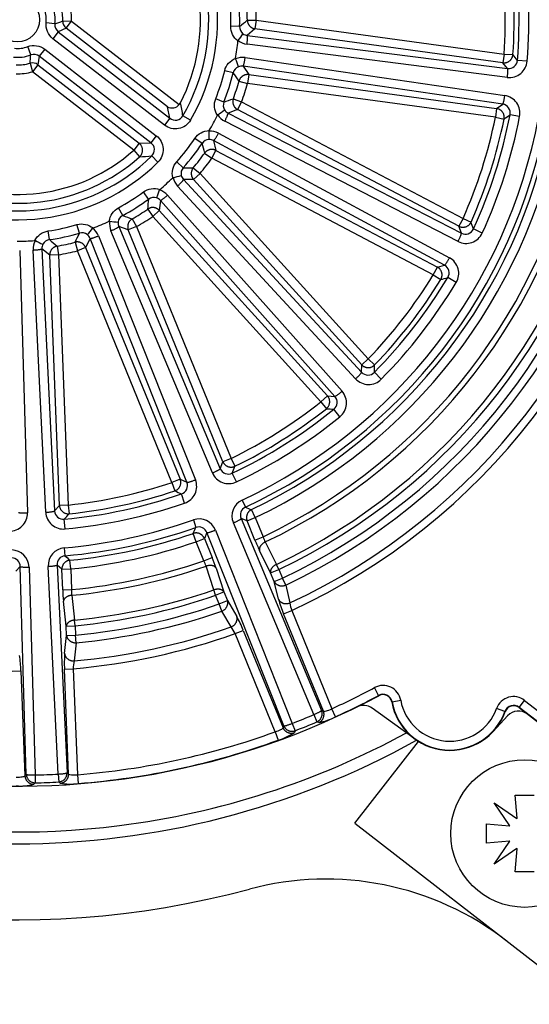
# Model space of a CAD drawing. Units: millimetres. Extents: x 7 to 203, y 4 to 291.
# Drawn here: x 138 to 141, y 145 to 152 of the extents above; entities that cross this region are included whole.
import ezdxf

# ---------------------------------------------------------------- set-up
doc = ezdxf.new("R2010")
doc.units = ezdxf.units.MM
doc.layers.add('Level_0', color=7, linetype='Continuous')

msp = doc.modelspace()

# ---------------------------------------------------------------- linework, layer by layer
at = {"layer": 'Level_0', "color": 7, "linetype": 'Continuous'}
for p, q in [((137.9112, 151.7923), (137.8518, 151.7988)), ((137.9643, 151.8115), (138.024, 151.8098)), ((137.9874, 151.7625), (138.024, 151.8098)), ((138.024, 151.8098), (138.7528, 151.2448)), ((139.2144, 151.8174), (139.2742, 151.8173)), ((139.2742, 151.8173), (139.2661, 151.7581)), ((139.2742, 151.8173), (140.9536, 151.5877)), ((137.934, 151.7386), (137.8974, 151.6913)), ((137.9874, 151.7625), (137.934, 151.7386)), ((137.934, 151.7386), (138.6898, 151.1526)), ((138.6736, 151.2306), (137.9874, 151.7625)), ((139.162, 151.7741), (139.1023, 151.7759)), ((139.2661, 151.7581), (139.2143, 151.7136)), ((140.9455, 151.5285), (139.2661, 151.7581)), ((138.6532, 151.1054), (137.8974, 151.6913)), ((139.2143, 151.7136), (140.9773, 151.489)), ((137.7479, 151.5816), (137.7268, 151.6375)), ((137.8422, 151.6202), (137.8056, 151.5729)), ((137.8422, 151.6202), (138.5981, 151.0342)), ((140.9755, 151.4291), (139.2124, 151.6537)), ((137.8056, 151.5729), (137.7957, 151.5153)), ((138.5614, 150.987), (137.8056, 151.5729)), ((139.2, 151.563), (140.9586, 151.3062)), ((140.9536, 151.5877), (140.9455, 151.5285)), ((140.9536, 151.5877), (141.0132, 151.5835)), ((141.1098, 151.5393), (141.044, 151.5447)), ((137.7426, 151.5255), (137.7591, 151.468)), ((137.7957, 151.5153), (137.7591, 151.468)), ((138.4453, 150.936), (137.7591, 151.468)), ((137.7957, 151.5153), (138.4819, 150.9833)), ((139.1192, 151.4605), (139.0611, 151.4748)), ((139.1857, 151.5048), (139.2237, 151.448)), ((140.9444, 151.2479), (139.1857, 151.5048)), ((140.9773, 151.489), (140.9455, 151.5285)), ((139.158, 151.4048), (139.2156, 151.3888)), ((139.2237, 151.448), (139.2156, 151.3888)), ((139.2237, 151.448), (140.9031, 151.2185)), ((140.895, 151.1592), (139.2156, 151.3888)), ((139.0556, 151.2625), (139.0001, 151.2846)), ((139.1196, 151.2852), (139.1758, 151.2647)), ((139.1758, 151.2647), (139.1479, 151.2118)), ((139.1758, 151.2647), (140.6754, 150.4745)), ((138.6898, 151.1526), (138.6736, 151.2306)), ((138.7528, 151.2448), (138.7619, 151.258)), ((139.1479, 151.2118), (139.084, 151.1877)), ((140.6475, 150.4217), (139.1479, 151.2118)), ((140.9031, 151.2185), (140.895, 151.1592)), ((140.9031, 151.2185), (140.9444, 151.2479)), ((138.6898, 151.1526), (138.6532, 151.1054)), ((138.8299, 151.1399), (138.7782, 151.1699)), ((140.6417, 150.318), (139.0618, 151.1321)), ((139.084, 151.1877), (140.6639, 150.3737)), ((140.895, 151.1592), (140.9535, 151.1473)), ((141.0585, 151.1639), (140.9936, 151.1764)), ((138.5981, 151.0342), (138.5614, 150.987)), ((138.9081, 150.9824), (138.8584, 151.0157)), ((138.9858, 151.0013), (139.0021, 150.935)), ((140.5505, 150.1584), (138.9858, 151.0013)), ((139.0191, 151.0511), (140.5838, 150.2082)), ((138.4819, 150.9833), (138.4453, 150.936)), ((138.4453, 150.936), (138.4851, 150.8914)), ((138.4819, 150.9833), (138.5614, 150.987)), ((138.9742, 150.8821), (139.0021, 150.935)), ((139.0021, 150.935), (140.5016, 150.1448)), ((138.6087, 150.8546), (138.5668, 150.8972)), ((138.9255, 150.9168), (138.9742, 150.8821)), ((140.4738, 150.092), (138.9742, 150.8821)), ((138.7807, 150.818), (138.7361, 150.8578)), ((138.8486, 150.8175), (138.8943, 150.779)), ((138.85, 150.7389), (138.7817, 150.7381)), ((138.7817, 150.7381), (139.988, 149.4328)), ((138.85, 150.7389), (138.8943, 150.779)), ((139.9889, 149.4835), (138.85, 150.7389)), ((138.8943, 150.779), (140.0332, 149.5237)), ((139.948, 149.3881), (138.7418, 150.6934)), ((138.5462, 150.6053), (138.5109, 150.6536)), ((138.674, 150.6319), (139.8561, 149.3047)), ((138.3703, 150.4945), (138.342, 150.5471)), ((138.5401, 150.5377), (138.574, 150.4885)), ((138.6257, 150.5965), (138.6183, 150.5286)), ((139.8077, 149.2693), (138.6257, 150.5965)), ((138.4339, 150.4708), (138.4637, 150.419)), ((138.6183, 150.5286), (138.574, 150.4885)), ((139.7129, 149.2331), (138.574, 150.4885)), ((138.6183, 150.5286), (139.7572, 149.2733)), ((140.6754, 150.4745), (140.6475, 150.4217)), ((140.6754, 150.4745), (140.7299, 150.4502)), ((138.0772, 150.3748), (138.0606, 150.4322)), ((138.4084, 150.3964), (138.3439, 150.419)), ((138.3439, 150.419), (139.031, 148.7799)), ((138.4637, 150.419), (138.4084, 150.3964)), ((138.4637, 150.419), (139.1046, 148.8498)), ((140.6639, 150.3737), (140.6475, 150.4217)), ((140.8056, 150.3757), (140.7456, 150.4032)), ((137.874, 150.3308), (137.8654, 150.3899)), ((138.1489, 150.3393), (138.1187, 150.2781)), ((138.8057, 148.6878), (138.1489, 150.3393)), ((138.2064, 150.356), (138.8633, 148.7046)), ((138.9782, 148.7515), (138.2911, 150.3906)), ((139.0492, 148.8272), (138.4084, 150.3964)), ((137.8762, 150.2256), (137.8234, 150.2689)), ((137.8234, 150.2689), (137.9084, 148.4936)), ((137.9256, 150.2867), (137.9359, 150.2279)), ((138.0484, 150.3133), (138.0634, 150.2555)), ((138.1187, 150.2781), (138.0634, 150.2555)), ((138.1187, 150.2781), (138.7596, 148.7089)), ((137.6726, 150.2567), (137.7251, 148.4802)), ((137.849, 148.485), (137.7641, 150.2603)), ((137.9359, 150.2279), (137.8762, 150.2256)), ((137.9417, 148.5318), (137.8762, 150.2256)), ((137.9359, 150.2279), (138.0015, 148.5341)), ((138.7042, 148.6863), (138.0634, 150.2555)), ((140.4738, 150.092), (140.5016, 150.1448)), ((140.5016, 150.1448), (140.5505, 150.1584)), ((140.4738, 150.092), (140.5247, 150.0607)), ((140.629, 150.0404), (140.5723, 150.0744)), ((139.988, 149.4328), (139.9889, 149.4835)), ((139.9889, 149.4835), (140.0332, 149.5237)), ((140.0332, 149.5237), (140.0762, 149.4821)), ((140.1218, 149.3862), (140.0748, 149.4326)), ((139.7572, 149.2733), (139.7129, 149.2331)), ((139.7572, 149.2733), (139.8077, 149.2693)), ((139.7129, 149.2331), (139.7501, 149.1863)), ((139.8412, 149.1316), (139.7995, 149.1829)), ((139.031, 148.7799), (139.0492, 148.8272)), ((139.1046, 148.8498), (139.0492, 148.8272)), ((139.1046, 148.8498), (139.1307, 148.796)), ((139.1408, 148.6903), (139.1125, 148.75)), ((138.7596, 148.7089), (138.7042, 148.6863)), ((138.7042, 148.6863), (138.7232, 148.6296)), ((138.7596, 148.7089), (138.8057, 148.6878)), ((138.79, 148.547), (138.7684, 148.6094)), ((137.9084, 148.4936), (137.9417, 148.5318)), ((138.0015, 148.5341), (137.9417, 148.5318)), ((138.0015, 148.5341), (138.0077, 148.4747)), ((139.1787, 148.5675), (139.2014, 148.519)), ((139.2684, 148.4487), (139.2426, 148.5026)), ((137.981, 148.3719), (137.9748, 148.4376)), ((138.8489, 148.4328), (138.8666, 148.3823)), ((139.6642, 147.1149), (139.1199, 148.4134)), ((139.2131, 148.4261), (139.1727, 148.4417)), ((139.1727, 148.4417), (139.7171, 147.1432)), ((139.2131, 148.4261), (139.2684, 148.4487)), ((139.2658, 148.2969), (139.2131, 148.4261)), ((139.2684, 148.4487), (139.3212, 148.3195)), ((138.868, 148.2852), (138.8487, 148.3417)), ((138.9412, 148.3472), (138.9234, 148.3078)), ((139.4615, 147.0389), (138.9412, 148.3472)), ((138.9988, 148.3639), (139.5191, 147.0556)), ((138.868, 148.2852), (138.9234, 148.3078)), ((138.9208, 148.156), (138.868, 148.2852)), ((138.9234, 148.3078), (138.9761, 148.1786)), ((139.2658, 148.2969), (139.3212, 148.3195)), ((139.3361, 148.2838), (139.4113, 148.1323)), ((137.9746, 148.2435), (137.9793, 148.1902)), ((139.3725, 148.0749), (139.2973, 148.2264)), ((138.0182, 148.1012), (138.0124, 148.1607)), ((138.9208, 148.156), (138.9761, 148.1786)), ((139.4279, 148.0975), (139.4113, 148.1323)), ((137.676, 148.1177), (137.6458, 148.0868)), ((137.7175, 146.7103), (137.676, 148.1177)), ((137.7359, 148.1138), (137.7774, 146.7064)), ((137.9339, 146.7124), (137.8666, 148.1188)), ((137.9585, 148.0989), (137.926, 148.1274)), ((137.926, 148.1274), (137.9933, 146.721)), ((137.9585, 148.0989), (138.0182, 148.1012)), ((137.9639, 147.9594), (137.9585, 148.0989)), ((138.0182, 148.1012), (138.0236, 147.9617)), ((138.9874, 147.9592), (138.9351, 148.1201)), ((139.003, 148.1062), (139.0553, 147.9454)), ((139.3725, 148.0749), (139.4279, 148.0975)), ((139.3966, 148.016), (139.3725, 148.0749)), ((139.4279, 148.0975), (139.4519, 148.0386)), ((139.3966, 148.016), (139.4519, 148.0386)), ((139.4258, 147.8958), (139.3966, 148.016)), ((139.4742, 147.9917), (139.4519, 148.0386)), ((137.9639, 147.9594), (138.0236, 147.9617)), ((139, 147.9228), (138.9874, 147.9592)), ((139, 147.9228), (139.0553, 147.9454)), ((139.0553, 147.9454), (139.0794, 147.8865)), ((139.4742, 147.9917), (139.5032, 147.8713)), ((137.9882, 147.7143), (137.9693, 147.8824)), ((138.0254, 147.9232), (138.0443, 147.755)), ((139.024, 147.8639), (139, 147.9228)), ((139.024, 147.8639), (139.0794, 147.8865)), ((139.0794, 147.8865), (139.1427, 147.7801)), ((139.041, 147.8147), (139.024, 147.8639)), ((139.1046, 147.7085), (139.041, 147.8147)), ((139.4604, 147.7972), (139.5158, 147.8198)), ((139.5158, 147.8198), (139.7873, 147.155)), ((138.048, 147.7167), (138.0443, 147.755)), ((139.7296, 147.1381), (139.4604, 147.7972)), ((137.9882, 147.7143), (138.048, 147.7167)), ((137.9907, 147.6508), (137.9882, 147.7143)), ((138.048, 147.7167), (138.0504, 147.6531)), ((139.1316, 147.663), (139.1869, 147.6855)), ((139.1869, 147.6855), (139.4562, 147.0264)), ((137.9771, 147.5278), (137.9907, 147.6508)), ((137.9907, 147.6508), (138.0504, 147.6531)), ((138.0553, 147.6014), (138.0414, 147.4783)), ((138.0553, 147.6014), (138.0504, 147.6531)), ((139.4031, 146.9981), (139.1316, 147.663)), ((137.6209, 147.4096), (137.6807, 147.4119)), ((137.6807, 147.4119), (137.7082, 146.7004)), ((137.9759, 147.4234), (138.0356, 147.4257)), ((138.0034, 146.7119), (137.9759, 147.4234)), ((138.0356, 147.4257), (138.0633, 146.708)), ((140.1039, 147.245), (140.0757, 147.2977)), ((140.1049, 147.2431), (140.1039, 147.245)), ((140.1944, 147.2013), (140.1922, 147.2009)), ((140.1944, 147.2013), (140.2532, 147.212)), ((141.0559, 147.164), (141.0925, 147.2113)), ((141.0925, 147.2113), (141.8037, 146.6599)), ((139.7171, 147.1432), (139.7296, 147.1381)), ((139.8121, 147.1006), (139.7873, 147.155)), ((140.3518, 146.9482), (140.06, 147.1586)), ((140.9594, 147.1362), (140.9032, 147.1567)), ((140.9615, 147.1354), (140.9594, 147.1362)), ((141.0559, 147.164), (141.0546, 147.1623)), ((141.0546, 147.1623), (141.7673, 146.6097)), ((141.7671, 146.6127), (141.0559, 147.164)), ((139.6642, 147.1149), (139.6852, 147.0656)), ((139.6978, 147.0605), (139.6852, 147.0656)), ((140.9772, 147.1068), (140.8793, 147.001)), ((139.4031, 146.9981), (139.4235, 146.9419)), ((139.4562, 147.0264), (139.4615, 147.0389)), ((139.5191, 147.0556), (139.5386, 147.0058)), ((139.5386, 147.0058), (139.5331, 146.9933)), ((139.9434, 146.3788), (140.3735, 146.9336)), ((137.7082, 146.7004), (137.7175, 146.7103)), ((137.7774, 146.7064), (137.7786, 146.6529)), ((137.9339, 146.7124), (137.9368, 146.659)), ((137.9933, 146.721), (138.0034, 146.7119)), ((138.0633, 146.708), (138.0681, 146.6484)), ((137.7786, 146.6529), (137.7692, 146.643)), ((137.947, 146.6499), (137.9368, 146.659)), ((141.0415, 146.4133), (141.0279, 146.5687)), ((141.0279, 146.5687), (141.1574, 146.5687)), ((140.992, 146.3619), (140.8855, 146.5169)), ((140.8855, 146.5169), (141.0405, 146.4104)), ((141.0405, 146.4104), (141.0415, 146.4133)), ((139.9434, 146.3788), (141.524, 145.1534)), ((140.8337, 146.245), (140.8337, 146.3745)), ((140.8337, 146.3745), (140.9891, 146.3609)), ((140.9891, 146.3609), (140.992, 146.3619)), ((140.9891, 146.2586), (140.8337, 146.245)), ((140.8855, 146.1025), (140.992, 146.2575)), ((141.0405, 146.2091), (140.8855, 146.1025)), ((140.992, 146.2575), (140.9891, 146.2586)), ((141.0279, 146.0507), (141.0415, 146.2061)), ((141.0415, 146.2061), (141.0405, 146.2091)), ((141.1574, 146.0507), (141.0279, 146.0507))]:
    msp.add_line(p, q, dxfattribs=at)
for centre, radius in [((137.658, 151.82), 0.1497), ((141.0927, 146.3097), 0.5)]:
    msp.add_circle(centre, radius, dxfattribs=at)
for centre, radius, start, end in [((137.658, 151.82), 5.19, 66.62608, 217.80478), ((137.658, 151.82), 1.355, 329.87014, 44.5607), ((137.658, 151.82), 1.2952, 329.87014, 44.56073), ((137.658, 151.82), 1.2388, 333.02007, 41.41077), ((137.658, 151.82), 3.3972, 355.3516, 9.07925), ((137.658, 151.82), 3.4632, 355.3516, 9.07925), ((137.658, 151.82), 3.3038, 355.96794, 8.46292), ((137.658, 151.82), 3.3636, 355.96794, 8.46291), ((137.658, 151.82), 1.445, 358.25305, 6.17777), ((137.658, 151.82), 1.5048, 358.25305, 6.17777), ((137.658, 151.82), 1.5565, 359.90363, 4.52719), ((137.658, 151.82), 1.6162, 359.90365, 4.52719), ((137.658, 151.82), 0.195, 353.75896, 20.67148), ((137.658, 151.82), 0.2548, 353.75914, 20.67153), ((137.658, 151.82), 0.3065, 358.40161, 16.02914), ((137.658, 151.82), 0.3662, 358.40165, 16.02906), ((137.6136, 152.6999), 0.9552, 288.15759, 291.54115), ((138.0245, 151.81), 0.0602, 178.62274, 231.99437), ((136.3431, 155.2394), 4.4671, 309.12788, 309.99895), ((137.9708, 151.7859), 0.0599, 173.81998, 232.1538), ((139.2217, 151.772), 0.0597, 177.98027, 231.7793), ((137.658, 151.82), 1.5, 349.94322, 354.48763), ((139.1574, 151.6754), 0.00637, 143.82114, 175.65858), ((138.8354, 151.9384), 0.4094, 320.71609, 328.5994), ((139.2274, 151.7728), 0.1201, 231.23708, 262.81575), ((139.2208, 151.7736), 0.0604, 233.45074, 263.81602), ((137.658, 151.82), 0.195, 263.75925, 290.67175), ((137.658, 151.82), 0.2548, 263.75914, 290.67175), ((136.7329, 151.6496), 1.0173, 352.99301, 356.16997), ((137.769, 151.5256), 0.0599, 52.27723, 110.61047), ((139.1409, 151.5568), 0.00616, 168.22147, 201.15567), ((139.1825, 151.4442), 0.1201, 81.61693, 113.19158), ((138.7604, 151.3899), 0.4094, 15.8314, 23.7146), ((140.9898, 151.5485), 0.1203, 263.14161, 355.61521), ((140.9843, 151.5484), 0.0598, 263.30657, 356.42713), ((133.7084, 145.7565), 9.3441, 38.27549, 38.57922), ((137.658, 151.82), 0.3662, 268.4018, 286.02921), ((137.658, 151.82), 0.3065, 268.40179, 286.02914), ((137.759, 151.4675), 0.0602, 52.43649, 105.80813), ((137.658, 151.82), 1.445, 338.25308, 346.17778), ((139.1772, 151.4465), 0.0597, 112.65218, 166.45024), ((139.1759, 151.445), 0.0607, 80.67308, 110.92141), ((137.658, 151.82), 1.5048, 338.25307, 346.17778), ((135.4317, 148.8498), 4.5181, 34.43682, 35.29807), ((137.658, 151.82), 1.5565, 339.90362, 344.52721), ((137.658, 151.82), 1.6162, 339.90365, 344.52721), ((137.5919, 155.4829), 4.4671, 289.12787, 289.99895), ((140.9407, 151.1874), 0.1201, 348.71364, 81.39201), ((138.7045, 151.286), 0.0635, 240.90059, 319.5301), ((135.4833, 150.6071), 3.3426, 9.69217, 11.22871), ((138.8048, 151.5286), 0.4094, 300.71632, 308.59953), ((139.111, 151.2401), 0.0597, 157.97984, 211.77995), ((139.1107, 151.2419), 0.0604, 213.45157, 243.8157), ((140.9351, 151.1888), 0.0598, 348.0041, 81.12357), ((138.7267, 151.1987), 0.059, 231.34034, 330.74568), ((137.658, 151.82), 1.5, 329.94323, 334.48764), ((139.0175, 151.1713), 0.00637, 123.81984, 155.66477), ((139.1166, 151.2389), 0.1201, 211.23718, 242.81538), ((137.658, 151.82), 3.5905, 295.05927, 349.3716), ((137.658, 151.82), 3.644, 295.05927, 349.37159), ((137.658, 151.82), 3.3038, 335.96795, 348.46291), ((137.658, 151.82), 3.3636, 335.96794, 348.46292), ((137.658, 151.82), 3.3972, 335.35161, 349.07925), ((137.658, 151.82), 3.4632, 335.35161, 349.07925), ((135.4657, 158.7418), 9.3697, 305.85207, 306.15496), ((138.5468, 151.0388), 0.4094, 355.8314, 3.71463), ((138.9615, 151.0655), 0.00616, 148.21341, 181.15301), ((138.962, 150.9454), 0.1201, 61.61715, 93.19182), ((137.658, 151.82), 3.6765, 295.53311, 348.89777), ((137.658, 151.82), 3.7362, 295.5331, 348.89776), ((137.658, 151.82), 3.8756, 295.41369, 349.01718), ((137.658, 151.82), 3.9141, 295.38688, 349.04399), ((137.658, 151.82), 1.445, 318.25307, 326.17779), ((138.9579, 150.9494), 0.0597, 92.65326, 146.44961), ((138.9561, 150.9484), 0.0607, 60.67301, 90.92191), ((137.658, 151.82), 4.0833, 295.42947, 349.0014), ((137.658, 151.82), 4.1218, 295.42946, 349.0014), ((137.658, 151.82), 4.1854, 295.38064, 349.05023), ((137.658, 151.82), 4.2373, 295.38063, 349.05023), ((137.658, 151.82), 4.3586, 295.04668, 349.38419), ((137.658, 151.82), 4.4105, 294.91165, 349.51922), ((137.658, 151.82), 1.1838, 242.73983, 311.69105), ((138.526, 150.9398), 0.059, 313.68605, 53.09047), ((137.658, 151.82), 1.5048, 318.25305, 326.1778), ((134.5501, 149.7904), 4.5181, 14.43682, 15.29807), ((137.658, 151.82), 1.2952, 239.87018, 314.56076), ((137.658, 151.82), 1.2435, 242.73984, 311.69105), ((138.2863, 154.2887), 3.4031, 273.34746, 274.72646), ((137.658, 151.82), 1.5565, 319.90364, 324.5272), ((137.658, 151.82), 1.6162, 319.90365, 324.52723), ((137.658, 151.82), 1.355, 239.87018, 314.56073), ((138.825, 150.7781), 0.0597, 137.98049, 191.77932), ((138.8487, 155.2846), 4.4671, 269.12788, 269.99895), ((137.658, 151.82), 1.5, 309.94323, 314.48762), ((138.7136, 150.7454), 0.00637, 103.82018, 135.66805), ((138.636, 151.1539), 0.4094, 280.71615, 288.59941), ((138.8299, 150.775), 0.1201, 191.23742, 222.81593), ((138.8253, 150.7799), 0.0604, 193.45218, 223.81669), ((138.226, 150.7819), 0.4094, 335.83146, 343.71462), ((138.6248, 150.6651), 0.00616, 128.22564, 161.16229), ((138.5842, 150.5521), 0.1201, 41.6167, 73.19179), ((137.658, 151.82), 1.445, 298.25307, 306.17781), ((137.658, 151.82), 1.5048, 298.25308, 306.17779), ((134.0434, 150.9757), 4.5181, 354.43682, 355.29807), ((138.5817, 150.5573), 0.0597, 72.6529, 126.45032), ((138.5797, 150.557), 0.0607, 40.6726, 70.92196), ((137.658, 151.82), 1.5565, 299.90366, 304.52723), ((138.3983, 150.4417), 0.0597, 117.97961, 171.7786), ((139.9618, 154.6684), 4.4671, 249.12788, 249.99896), ((137.658, 151.82), 1.6162, 299.90363, 304.52722), ((137.658, 151.82), 1.445, 278.2531, 286.1778), ((137.8367, 150.6502), 0.4094, 315.83152, 323.7147), ((138.1715, 150.4041), 0.00616, 108.22324, 141.15869), ((138.0947, 150.3118), 0.1201, 21.61735, 53.19192), ((137.658, 151.82), 1.5, 289.94325, 294.48765), ((138.2825, 150.4492), 0.00637, 83.82475, 115.66761), ((138.4018, 150.4372), 0.1201, 171.23712, 202.81579), ((138.3492, 150.8595), 0.4094, 260.71625, 268.59947), ((138.3992, 150.4434), 0.0604, 173.45073, 203.81569), ((140.6908, 150.4271), 0.0598, 243.30638, 336.42719), ((131.8728, 147.473), 9.3441, 18.27549, 18.57922), ((137.658, 151.82), 1.5048, 278.25309, 286.17781), ((133.9726, 152.2629), 4.5181, 334.43682, 335.29808), ((138.0941, 150.3175), 0.0597, 52.65278, 106.44979), ((138.0921, 150.3179), 0.0607, 20.67301, 50.92199), ((140.696, 150.4253), 0.1203, 243.14149, 335.61536), ((137.658, 151.82), 1.5, 269.94324, 274.48764), ((137.884, 150.2662), 0.1201, 151.23694, 182.81531), ((137.7759, 150.3183), 0.00637, 63.82129, 95.6694), ((137.979, 150.681), 0.4094, 240.71622, 248.59953), ((137.8837, 150.2729), 0.0604, 153.45148, 183.81691), ((137.8823, 150.2716), 0.0597, 97.98006, 151.77877), ((140.7971, 153.7087), 4.4671, 229.12788, 229.99895), ((137.658, 151.82), 1.5565, 279.90366, 284.52722), ((137.658, 151.82), 1.6162, 279.90365, 284.52722), ((140.5263, 150.1028), 0.1201, 328.71359, 61.39194), ((140.5216, 150.106), 0.0598, 328.00345, 61.12354), ((137.658, 151.82), 3.3038, 315.96794, 328.46293), ((137.658, 151.82), 3.3972, 315.35161, 329.07925), ((137.9653, 159.0741), 9.3697, 285.85206, 286.15496), ((137.658, 151.82), 3.3636, 315.96794, 328.46292), ((137.658, 151.82), 3.4632, 315.35161, 329.07926), ((137.6507, 151.8257), 6.1, 200.78359, 284.99103), ((130.7349, 149.7138), 9.3441, 358.2755, 358.57922), ((140.0315, 149.4738), 0.0598, 223.30641, 316.42719), ((140.0358, 149.4704), 0.1203, 223.14132, 315.61487), ((139.7627, 149.23), 0.0598, 308.00399, 41.12318), ((139.766, 149.2253), 0.1201, 308.7133, 41.3919), ((137.658, 151.82), 3.3038, 295.96795, 308.46293), ((137.658, 151.82), 3.3972, 295.35162, 309.07927), ((137.658, 151.82), 3.3635, 295.96795, 308.46293), ((137.658, 151.82), 3.4632, 295.35162, 309.07926), ((140.4278, 158.5315), 9.3697, 265.85207, 266.15496), ((139.0888, 148.7988), 0.1203, 203.14138, 295.61499), ((139.0859, 148.8035), 0.0598, 203.30756, 296.42791), ((130.4321, 152.2087), 9.3441, 338.2755, 338.57922), ((137.658, 151.82), 3.3038, 275.96795, 288.46293), ((138.7499, 148.6663), 0.0598, 288.00464, 21.12289), ((138.7515, 148.6608), 0.1201, 288.71341, 21.39191), ((137.658, 151.82), 3.3972, 275.35161, 289.07927), ((137.658, 151.82), 3.3635, 275.96796, 288.46293), ((142.5563, 157.1794), 9.3697, 245.85207, 246.15496), ((137.658, 151.82), 3.4632, 275.35162, 289.07927), ((139.229, 148.46), 0.1187, 115.08198, 203.12246), ((137.605, 148.4773), 0.1201, 268.71339, 1.39205), ((137.9692, 148.4916), 0.1203, 183.14113, 275.61526), ((137.9681, 148.497), 0.0598, 183.30698, 276.42718), ((131.0008, 154.6566), 9.3441, 318.2755, 318.57922), ((139.2258, 148.466), 0.0583, 114.73392, 204.59861), ((143.116, 158.2925), 10.5283, 248.17214, 248.41369), ((137.658, 151.82), 3.5905, 275.05928, 289.37161), ((138.8882, 148.3208), 0.1187, 21.30802, 109.34907), ((137.658, 151.82), 3.644, 275.05928, 289.3716), ((137.658, 151.82), 3.6765, 275.53311, 288.89777), ((129.2086, 152.6303), 10.551, 336.01744, 336.25847), ((138.8863, 148.3274), 0.0583, 19.83336, 109.69669), ((137.658, 151.82), 3.7362, 275.53311, 288.89777), ((140.2803, 148.7071), 1.0943, 202.01935, 206.06012), ((139.5811, 148.4072), 0.2744, 198.65902, 206.72905), ((137.6172, 148.111), 0.1187, 1.30783, 89.34927), ((137.9851, 148.1253), 0.1187, 95.08158, 183.12288), ((137.6177, 148.1179), 0.0583, 359.83307, 89.69559), ((137.9841, 148.1321), 0.0583, 94.73347, 184.59851), ((145.0006, 156.0354), 10.5283, 228.17214, 228.4137), ((137.658, 151.82), 3.8756, 275.41369, 289.01718), ((138.6737, 148.0367), 0.2744, 17.7018, 25.7719), ((137.9645, 147.7614), 1.0943, 18.37079, 22.41157), ((137.658, 151.82), 3.9141, 275.38688, 289.044), ((137.658, 151.82), 5.19, 227.35102, 298.13017), ((139.0574, 147.998), 1.0943, 182.01933, 186.06007), ((138.2979, 147.9553), 0.2744, 178.65914, 186.72919), ((137.658, 151.82), 4.0833, 275.42947, 289.00141), ((137.658, 151.82), 4.1218, 275.42947, 289.00141), ((140.219, 148.1187), 0.8238, 195.70035, 202.96791), ((139.7138, 147.8955), 0.212, 186.55255, 200.91096), ((137.658, 151.82), 4.1854, 275.38064, 289.05024), ((137.658, 151.82), 4.2373, 275.38064, 289.05023), ((138.4205, 147.3842), 0.8236, 21.46162, 28.73182), ((137.658, 151.82), 4.3586, 275.04669, 289.38419), ((138.9373, 147.5784), 0.212, 23.52026, 37.8784), ((137.658, 151.82), 4.4105, 274.91165, 289.51923), ((136.8574, 147.3909), 0.8236, 1.46164, 8.73176), ((138.7986, 147.466), 0.8238, 175.70036, 182.96797), ((138.2475, 147.429), 0.212, 166.55243, 180.91071), ((137.658, 151.82), 5.128, 294.53419, 298.13016), ((140.1332, 147.1901), 0.122, 10.33774, 118.13043), ((137.658, 151.82), 5.1878, 294.53418, 298.13016), ((140.1332, 147.1901), 0.0622, 10.33772, 118.13089), ((140.1332, 147.1901), 0.06, 10.33773, 118.1304), ((140.5857, 147.2727), 0.4, 190.33775, 339.93448), ((140.5857, 147.2727), 0.3978, 190.33775, 339.93441), ((140.5857, 147.2727), 0.338, 190.33775, 339.93438), ((141.0178, 147.1149), 0.122, 52.21561, 159.93463), ((140.0015, 147.0774), 0.1, 54.21535, 116.29677), ((141.0178, 147.1149), 0.0622, 52.21565, 159.93466), ((141.0178, 147.1149), 0.06, 52.21581, 159.93417), ((141.0506, 147.0388), 0.1, 52.21562, 137.21548), ((137.658, 151.82), 5.115, 291.338, 293.09287), ((137.658, 151.82), 5.1685, 291.338, 293.09287), ((139.624, 147.4539), 0.4002, 280.62731, 298.0284), ((137.658, 151.82), 5.5, 241.1151, 277.21544), ((137.658, 151.82), 5.128, 274.53418, 289.89669), ((137.6507, 151.8257), 5.5857, 241.03222, 299.0287), ((137.658, 151.82), 5.1878, 274.53418, 289.89669), ((137.658, 151.82), 5.5, 277.21544, 298.61059), ((139.3106, 147.3256), 0.4, 286.39792, 303.80813), ((137.658, 151.82), 5.115, 271.33801, 273.09288), ((137.6737, 147.0315), 0.4, 266.39785, 283.80822), ((137.658, 151.82), 5.1685, 271.338, 273.09287), ((138.0122, 147.0448), 0.4002, 260.62734, 278.02841), ((139.7459, 144.0014), 2, 52.21542, 104.99104)]:
    msp.add_arc(centre, radius, start, end, dxfattribs=at)
for points in [[(137.8974, 151.6913), (137.865, 151.7165), (137.8474, 151.758), (137.8518, 151.7988)], [(139.151, 151.6759), (139.1196, 151.6989), (139.1011, 151.737), (139.1023, 151.7759)], [(137.7268, 151.6375), (137.7652, 151.652), (137.8098, 151.6453), (137.8422, 151.6202)], [(139.0611, 151.4748), (139.0704, 151.5126), (139.0985, 151.5443), (139.1349, 151.5581)], [(139.0117, 151.1739), (138.9901, 151.2063), (138.9857, 151.2485), (139.0001, 151.2846)], [(138.8584, 151.0157), (138.8801, 151.048), (138.9173, 151.0683), (138.9562, 151.0687)], [(138.7091, 150.7499), (138.6998, 150.7877), (138.7102, 150.8288), (138.7361, 150.8578)], [(138.5109, 150.6536), (138.5424, 150.6766), (138.5843, 150.6829), (138.621, 150.67)], [(138.2797, 150.4549), (138.2839, 150.4936), (138.3077, 150.5287), (138.342, 150.5471)], [(138.0606, 150.4322), (138.0979, 150.443), (138.1395, 150.4346), (138.1696, 150.41)], [(137.7753, 150.3246), (137.7925, 150.3595), (137.8269, 150.3844), (137.8654, 150.3899)]]:
    msp.add_open_spline(points, degree=3, dxfattribs=at)
for points, weights in [([(139.2144, 151.8174), (139.2147, 151.7654), (139.2661, 151.7581)], [1, 0.755108362858, 1]), ([(139.2124, 151.6537), (139.2193, 151.7081), (139.2143, 151.7136)], [1, 0.738158811274, 1]), ([(139.1857, 151.5048), (139.1921, 151.5087), (139.2, 151.563)], [1, 0.738158811282, 1]), ([(140.9455, 151.5285), (141.0082, 151.5204), (141.0132, 151.5835)], [1, 0.686531564878, 1]), ([(140.9755, 151.4291), (140.9824, 151.4835), (140.9773, 151.489)], [1, 0.73778202904, 1]), ([(139.2237, 151.448), (139.1722, 151.4547), (139.158, 151.4048)], [1, 0.755108362857, 1]), ([(139.1196, 151.2852), (139.1021, 151.2363), (139.1479, 151.2118)], [1, 0.755108362856, 1]), ([(140.9444, 151.2479), (140.9507, 151.2518), (140.9586, 151.3062)], [1, 0.737782029057, 1]), ([(140.9535, 151.1473), (140.9657, 151.2094), (140.9031, 151.2185)], [1, 0.68653156488, 1]), ([(139.0618, 151.1321), (139.0869, 151.1808), (139.084, 151.1877)], [1, 0.738158811275, 1]), ([(138.9858, 151.0013), (138.9931, 151.0028), (139.0191, 151.0511)], [1, 0.738158811279, 1]), ([(138.4851, 150.8914), (138.5377, 150.9392), (138.4819, 150.9833)], [1, 0.642780986831, 1]), ([(139.0021, 150.935), (138.9559, 150.9589), (138.9255, 150.9168)], [1, 0.755108362855, 1]), ([(138.8486, 150.8175), (138.8154, 150.7776), (138.85, 150.7389)], [1, 0.755108362856, 1]), ([(138.7418, 150.6934), (138.7821, 150.7306), (138.7817, 150.7381)], [1, 0.738158811284, 1]), ([(138.6257, 150.5965), (138.6331, 150.5955), (138.674, 150.6319)], [1, 0.738158811261, 1]), ([(138.6183, 150.5286), (138.5831, 150.5669), (138.5401, 150.5377)], [1, 0.755108362856, 1]), ([(138.4339, 150.4708), (138.3891, 150.4446), (138.4084, 150.3964)], [1, 0.755108362858, 1]), ([(138.2911, 150.3906), (138.3417, 150.4119), (138.3439, 150.419)], [1, 0.738158811284, 1]), ([(140.6475, 150.4217), (140.7037, 150.3926), (140.7299, 150.4502)], [1, 0.686531564879, 1]), ([(138.1489, 150.3393), (138.1555, 150.3358), (138.2064, 150.356)], [1, 0.738158811285, 1]), ([(140.6417, 150.318), (140.6668, 150.3668), (140.6639, 150.3737)], [1, 0.737782029025, 1]), ([(137.7641, 150.2603), (137.8189, 150.2629), (137.8234, 150.2689)], [1, 0.738158811262, 1]), ([(137.9256, 150.2867), (137.8745, 150.2775), (137.8762, 150.2256)], [1, 0.755108362855, 1]), ([(138.1187, 150.2781), (138.0987, 150.326), (138.0484, 150.3133)], [1, 0.755108362856, 1]), ([(140.5505, 150.1584), (140.5578, 150.1599), (140.5838, 150.2082)], [1, 0.737782029049, 1]), ([(140.5247, 150.0607), (140.5574, 150.1149), (140.5016, 150.1448)], [1, 0.686531564881, 1]), ([(139.9889, 149.4835), (140.0318, 149.437), (140.0762, 149.4821)], [1, 0.686531564881, 1]), ([(139.948, 149.3881), (139.9883, 149.4254), (139.988, 149.4328)], [1, 0.737782029028, 1]), ([(139.7501, 149.1863), (139.7993, 149.2261), (139.7572, 149.2733)], [1, 0.68653156488, 1]), ([(139.8077, 149.2693), (139.8151, 149.2682), (139.8561, 149.3047)], [1, 0.737782029043, 1]), ([(139.0492, 148.8272), (139.0736, 148.7688), (139.1307, 148.796)], [1, 0.68653156488, 1]), ([(138.9782, 148.7515), (139.0288, 148.7727), (139.031, 148.7799)], [1, 0.737782029055, 1]), ([(138.7232, 148.6296), (138.783, 148.6501), (138.7596, 148.7089)], [1, 0.68653156488, 1]), ([(138.8057, 148.6878), (138.8123, 148.6843), (138.8633, 148.7046)], [1, 0.737782029035, 1]), ([(137.9417, 148.5318), (137.9447, 148.4686), (138.0077, 148.4747)], [1, 0.68653156488, 1]), ([(137.6652, 148.4842), (137.6702, 148.4786), (137.7251, 148.4802)], [1, 0.737782029034, 1]), ([(137.849, 148.485), (137.9039, 148.4876), (137.9084, 148.4936)], [1, 0.737782029043, 1]), ([(139.2426, 148.5026), (139.1922, 148.4781), (139.2131, 148.4261)], [1, 0.72973195662, 1]), ([(139.1199, 148.4134), (139.1705, 148.4346), (139.1727, 148.4417)], [1, 0.737748276156, 1]), ([(138.9234, 148.3078), (138.9018, 148.3595), (138.8487, 148.3417)], [1, 0.72973195662, 1]), ([(138.9412, 148.3472), (138.9478, 148.3436), (138.9988, 148.3639)], [1, 0.737748276152, 1]), ([(139.3361, 148.2838), (139.2874, 148.2601), (139.2972, 148.2264)], [1, 0.742377973036, 1]), ([(138.0124, 148.1607), (137.9567, 148.1549), (137.9585, 148.0989)], [1, 0.72973195662, 1]), ([(139.4113, 148.1323), (139.3627, 148.1086), (139.3725, 148.0749)], [1, 0.742539874037, 1]), ([(137.676, 148.1177), (137.681, 148.1121), (137.7359, 148.1138)], [1, 0.737748276148, 1]), ([(137.8666, 148.1188), (137.9214, 148.1214), (137.926, 148.1274)], [1, 0.737748276155, 1]), ([(139.003, 148.1062), (138.9865, 148.1372), (138.9351, 148.1201)], [1, 0.74237797303, 1]), ([(139.3966, 148.016), (139.4187, 147.9688), (139.4742, 147.9917)], [1, 0.705669387055, 1]), ([(139.0553, 147.9454), (139.0388, 147.9763), (138.9874, 147.9592)], [1, 0.742539874035, 1]), ([(138.0254, 147.9232), (137.9716, 147.9175), (137.9693, 147.8825)], [1, 0.74237797303, 1]), ([(139.041, 147.8147), (139.0966, 147.8372), (139.0794, 147.8865)], [1, 0.705669387056, 1]), ([(139.4258, 147.8958), (139.4479, 147.8488), (139.5032, 147.8713)], [1, 0.707462493885, 1]), ([(138.0443, 147.755), (137.9905, 147.7494), (137.9882, 147.7143)], [1, 0.742539874039, 1]), ([(139.1046, 147.7085), (139.1598, 147.7311), (139.1427, 147.7801)], [1, 0.707462493884, 1]), ([(137.9907, 147.6508), (137.9953, 147.5988), (138.0553, 147.6014)], [1, 0.705669387054, 1]), ([(137.9771, 147.5278), (137.9817, 147.4761), (138.0414, 147.4783)], [1, 0.707462493883, 1]), ([(139.6642, 147.1149), (139.7148, 147.1361), (139.7171, 147.1432)], [1, 0.737663885869, 1]), ([(139.6852, 147.0656), (139.7387, 147.089), (139.7171, 147.1432)], [1, 0.715121667696, 1]), ([(139.6978, 147.0605), (139.7513, 147.0839), (139.7296, 147.1381)], [1, 0.715772697975, 1]), ([(139.4562, 147.0264), (139.4786, 146.9725), (139.5331, 146.9933)], [1, 0.715772697975, 1]), ([(139.4615, 147.0389), (139.4681, 147.0353), (139.5191, 147.0556)], [1, 0.737663885879, 1]), ([(139.4615, 147.0389), (139.484, 146.9849), (139.5386, 147.0058)], [1, 0.715121667698, 1]), ([(137.7082, 146.7004), (137.7109, 146.6422), (137.7692, 146.643)], [1, 0.715772697975, 1]), ([(137.7175, 146.7103), (137.7202, 146.652), (137.7786, 146.6529)], [1, 0.715121667697, 1]), ([(137.7175, 146.7103), (137.7225, 146.7048), (137.7774, 146.7064)], [1, 0.737663885893, 1]), ([(137.9339, 146.7124), (137.9888, 146.7151), (137.9933, 146.721)], [1, 0.737663885885, 1]), ([(137.9368, 146.659), (137.9951, 146.6626), (137.9933, 146.721)], [1, 0.715121667698, 1]), ([(137.947, 146.6499), (138.0052, 146.6536), (138.0034, 146.7119)], [1, 0.715772697975, 1])]:
    msp.add_rational_spline(points, weights, degree=2, dxfattribs=at)
for points, knots in [([(138.8299, 151.1399), (138.8213, 151.125), (138.8096, 151.1123), (138.782, 151.0925), (138.766, 151.0856), (138.7328, 151.0792), (138.7154, 151.0795), (138.6823, 151.0874), (138.6668, 151.0949), (138.6532, 151.1054)], [0, 0, 0, 0, 0.25, 0.25, 0.5, 0.5, 0.75, 0.75, 1, 1, 1, 1]), ([(138.5981, 151.0342), (138.6116, 151.0237), (138.6227, 151.0105), (138.6386, 150.9805), (138.6433, 150.9637), (138.6453, 150.9299), (138.6426, 150.9127), (138.6303, 150.881), (138.6209, 150.8666), (138.6087, 150.8546)], [0, 0, 0, 0, 0.25, 0.25, 0.5, 0.5, 0.75, 0.75, 1, 1, 1, 1]), ([(139.7296, 147.1381), (139.7318, 147.1362), (139.739, 147.1367), (139.7602, 147.1427), (139.7739, 147.1482), (139.7873, 147.155)], [0, 0, 0, 0, 0.5, 0.5, 1, 1, 1, 1]), ([(139.4031, 146.9981), (139.4175, 147.0026), (139.4311, 147.0083), (139.4504, 147.0188), (139.4559, 147.0235), (139.4562, 147.0264)], [0, 0, 0, 0, 0.5, 0.5, 1, 1, 1, 1]), ([(137.6487, 146.692), (137.6637, 146.6914), (137.6785, 146.692), (137.7002, 146.6953), (137.707, 146.6978), (137.7082, 146.7004)], [0, 0, 0, 0, 0.5, 0.5, 1, 1, 1, 1]), ([(138.0034, 146.7119), (138.0048, 146.7094), (138.0117, 146.7074), (138.0337, 146.7058), (138.0484, 146.7062), (138.0633, 146.708)], [0, 0, 0, 0, 0.5, 0.5, 1, 1, 1, 1])]:
    msp.add_open_spline(points, degree=3, knots=knots, dxfattribs=at)

doc.saveas('drawing.dxf')
